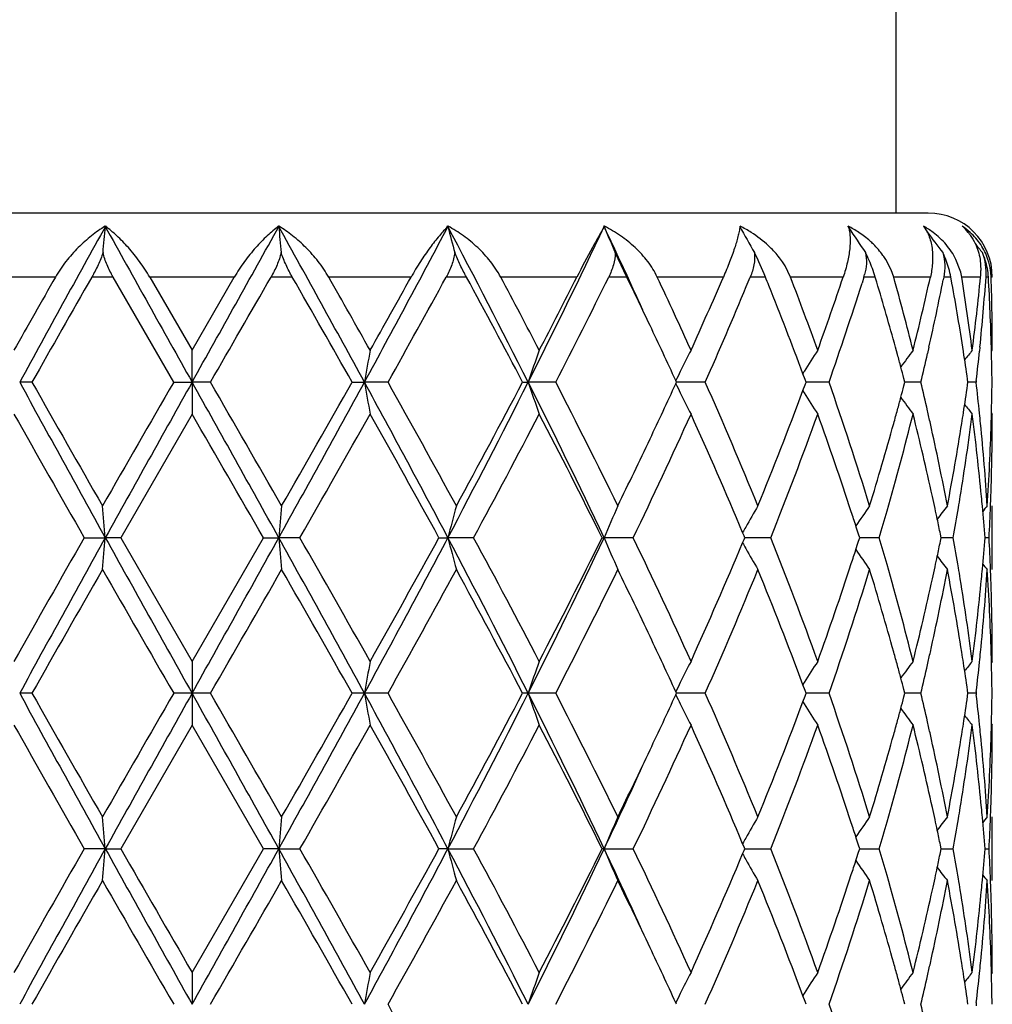
# Model space of a CAD drawing. Units: inches. Extents: x 8.86 to 12.56, y 5.46 to 12.55.
# Drawn here: x 9.39 to 9.69, y 9.84 to 10.15 of the extents above; entities that cross this region are included whole.
import ezdxf

# ---------------------------------------------------------------- set-up
doc = ezdxf.new("R2010")
doc.units = ezdxf.units.IN
doc.header["$LTSCALE"] = 1.21
doc.header["$MEASUREMENT"] = 0
doc.layers.get('0').update_dxf_attribs({"linetype": 'CONTINUOUS'})

msp = doc.modelspace()

# ---------------------------------------------------------------- linework, layer by layer
at = {"color": 7, "linetype": 'Continuous'}
for p, q in [((9.6636921506, 10.084891804), (9.6636921506, 10.1665749972)), ((9.673692150599999, 10.084891804), (9.2136921506, 10.084891804)), ((9.648599277899999, 10.0806434881), (9.6488556656, 10.0802560334)), ((9.6722269297, 10.0807996866), (9.673328305, 10.0790088228)), ((9.5795221896, 10.064891804), (9.57589283, 10.0725335233)), ((9.662085331, 10.0672010268), (9.6603898826, 10.0704246785)), ((9.6836838545, 10.0669919845), (9.6823480764, 10.0704246785)), ((9.6898628189, 10.0704187975), (9.6901296716, 10.0669891748)), ((9.630645809199999, 10.064891804), (9.6289313019, 10.0683807044)), ((9.662891824199999, 10.064891804), (9.662085331, 10.0672010268)), ((9.437945620399999, 10.0320596694), (9.4190294414, 10.064891804)), ((9.4304898887, 10.064891804), (9.443692150599999, 10.0420141097)), ((9.443692150599999, 10.0420141097), (9.4568944124, 10.064891804)), ((9.653573546699999, 10.064891804), (9.652983277799999, 10.0630163282)), ((9.6576022528, 10.0633324633), (9.6571349122, 10.064891804)), ((9.6785364091, 10.064891804), (9.6783730292, 10.0640686387)), ((9.6808536937, 10.0643102186), (9.6807472616, 10.064891804)), ((9.443692150599999, 10.0320597395), (9.443692150599999, 10.0420141097)), ((9.664069323, 10.040702918), (9.6634390436, 10.0430035165)), ((9.673905142899999, 10.0430035164), (9.6734450577, 10.0409710529)), ((9.684672783, 10.0416044497), (9.6844565111, 10.0430035164)), ((9.6898241383, 10.0430035164), (9.6896982013, 10.0417686039)), ((9.6934281024, 10.0420085631), (9.6934010481, 10.0430035164)), ((9.6934266616, 10.041692855), (9.693692150599999, 10.0420141097)), ((9.634520845499999, 10.0347028662), (9.6349536704, 10.0353997993)), ((9.6351955887, 10.0329225859), (9.6345340112, 10.0347007717)), ((9.6355154751, 10.0320596694), (9.6351955887, 10.0329225859)), ((9.666381529, 10.0320596694), (9.6660744252, 10.0332269492)), ((9.6860810075, 10.0320596694), (9.6859478546, 10.0329974528)), ((9.393679067999999, 10.0320596694), (9.389842127, 10.0320597395)), ((9.437945620399999, 10.0320596694), (9.443692150599999, 10.0320597395)), ((9.443692150599999, 10.0320597395), (9.443692150499999, 10.0221057265)), ((9.4494386806, 10.0320596694), (9.443692150599999, 10.0320597395)), ((9.493705233, 10.0320596694), (9.4975421741, 10.0320597395)), ((9.5049101381, 10.0320596694), (9.4975421741, 10.0320597395)), ((9.546956980800001, 10.0320596694), (9.5486919326, 10.0320597395)), ((9.5573118702, 10.0320596694), (9.5486919326, 10.0320597395)), ((9.5950305988, 10.0320596694), (9.594812100499999, 10.0325349242)), ((9.5948123213, 10.0315848675), (9.5950305988, 10.0320596694)), ((9.604016235, 10.0320596694), (9.5950303971, 10.0320597361)), ((9.634535076799999, 10.029421274), (9.6351950427, 10.0311952325)), ((9.6351950427, 10.0311952325), (9.6355154751, 10.0320596694)), ((9.6426812808, 10.0320596694), (9.6355154289, 10.0320597206)), ((9.6660733667, 10.03088831), (9.666381529, 10.0320596694)), ((9.6713681807, 10.0320596694), (9.6663817816, 10.0320597055)), ((9.6859468179, 10.0311145616), (9.6860810075, 10.0320596694)), ((9.6886384538, 10.0320596694), (9.686081302, 10.0320596891)), ((9.6886999571, 10.0325937616), (9.688638454, 10.0320596693)), ((9.6345193329, 10.0294191631), (9.6349536681, 10.0287198207)), ((9.443692150599999, 10.0221057266), (9.4214193454, 9.9834756376)), ((9.6934145504, 10.0224416413), (9.6936921502, 10.0221057265)), ((9.693692150599999, 9.9735204689), (9.693692150599999, 9.9934304163)), ((9.6161263442, 9.9840309806), (9.615698688, 9.9850528737)), ((9.61635835, 9.9834756374), (9.6161263442, 9.9840309806)), ((9.652259644099999, 9.9834756374), (9.6519161016, 9.9845528572)), ((9.6777024933, 9.9834756374), (9.677472086, 9.984605841799999)), ((9.4099975118, 9.9834756374), (9.416596849500001, 9.983475584199999)), ((9.4214193455, 9.9834756374), (9.416596849500001, 9.983475584199999)), ((9.4214193454, 9.9834756376), (9.443692150599999, 9.9448458666)), ((9.443692150599999, 9.9448458666), (9.4659649558, 9.9834756374)), ((9.4659649558, 9.9834756374), (9.4707874516, 9.983475584199999)), ((9.4773867895, 9.9834756374), (9.4707874516, 9.983475584199999)), ((9.5208155483, 9.9834756374), (9.5236193821, 9.983475584199999)), ((9.531664643600001, 9.9834756374), (9.5236193821, 9.983475584199999)), ((9.5717988516, 9.9834756374), (9.5724434274, 9.983475584199999)), ((9.5815311896, 9.9834756374), (9.5724434274, 9.983475584199999)), ((9.6156986342, 9.981898341299999), (9.61612629, 9.9829201886)), ((9.61612629, 9.9829201886), (9.61635835, 9.9834756374)), ((9.624485910599999, 9.9834756374), (9.6163581082, 9.9834755928)), ((9.6519160448, 9.982398286699999), (9.652259644099999, 9.9834756374)), ((9.6583748776, 9.9834756374), (9.6522596752, 9.983475604199999)), ((9.6774720467, 9.9823452901), (9.6777024933, 9.9834756374)), ((9.6814987561, 9.9834756374), (9.6777027783, 9.983475616)), ((9.6926980185, 9.9834756374), (9.6914118225, 9.9834756294)), ((9.443692150599999, 9.9448458666), (9.443692150599999, 9.934891804)), ((9.693692150599999, 9.9448458666), (9.693414540800001, 9.9445099286)), ((9.6349535484, 9.9382313678), (9.634519376, 9.9375322681)), ((9.635195080199999, 9.9357563168), (9.6345351227, 9.9375301623)), ((9.393679822000001, 9.934890254099999), (9.3898420845, 9.934891804)), ((9.443692150599999, 9.934891804), (9.437944851000001, 9.934890254099999)), ((9.4494394499, 9.934890254099999), (9.443692150599999, 9.934891804)), ((9.443692150599999, 9.934891804), (9.443692150599999, 9.924937741499999)), ((9.4975422166, 9.934891804), (9.493704479, 9.934890254099999)), ((9.5049108842, 9.934890254099999), (9.4975422166, 9.934891804)), ((9.5486920154, 9.934891804), (9.54695628, 9.934890254099999)), ((9.5573125556, 9.934890254099999), (9.5486920154, 9.934891804)), ((9.5950306986, 9.9348918042), (9.594812406399999, 9.9353666164)), ((9.594812406399999, 9.934416992000001), (9.5950306986, 9.9348918042)), ((9.604016825499999, 9.934890254099999), (9.5950304976, 9.9348917985)), ((9.6355155555, 9.9348918042), (9.635195080199999, 9.9357563168)), ((9.635195080099999, 9.9340272913), (9.6355155555, 9.9348918042)), ((9.6426817466, 9.934890254099999), (9.6355155102, 9.9348917648)), ((9.666381586, 9.9348918042), (9.6660733847, 9.936063257)), ((9.6660733846, 9.9337203511), (9.666381586, 9.9348918042)), ((9.6713684986, 9.934890254099999), (9.6663818631, 9.9348919836)), ((9.686081038200001, 9.9348918042), (9.6859468288, 9.9358370082)), ((9.6859468287, 9.9339465999), (9.686081038200001, 9.9348918042)), ((9.6886386077, 9.934890254099999), (9.6860813024, 9.9348915796)), ((9.6886992315, 9.9354197989), (9.6886384289, 9.934891804)), ((9.6886384289, 9.934891804), (9.6886992314, 9.9343638095)), ((9.6345193758, 9.9322513403), (9.6349536231, 9.9315521202)), ((9.6345351228, 9.932253446499999), (9.635195080099999, 9.9340272913)), ((9.693414540800001, 9.9252736794), (9.693692150599999, 9.924937741499999)), ((9.443692150599999, 9.924937741499999), (9.4214193454, 9.886307970499999)), ((9.4659649558, 9.8863079707), (9.443692150599999, 9.924937741499999)), ((9.693692150599999, 9.8763531918), (9.693692150599999, 9.8962631392)), ((9.416596849500001, 9.8863080239), (9.4099975118, 9.8863079707)), ((9.416596849500001, 9.8863080239), (9.4214193455, 9.8863079707)), ((9.443692150599999, 9.8476778815), (9.4659649558, 9.8863079707)), ((9.4707874516, 9.8863080239), (9.4659649558, 9.8863079707)), ((9.4707874516, 9.8863080239), (9.4773867895, 9.8863079707)), ((9.5236193821, 9.8863080239), (9.5208155483, 9.8863079707)), ((9.5236193821, 9.8863080239), (9.531664643600001, 9.8863079707)), ((9.5724434274, 9.8863080239), (9.5717988516, 9.8863079707)), ((9.5724434274, 9.8863080239), (9.5815311896, 9.8863079707)), ((9.61612629, 9.886863419500001), (9.6156986341, 9.8878852671)), ((9.6156986878, 9.8847307341), (9.6161263442, 9.8857526275)), ((9.61635835, 9.8863079707), (9.61612629, 9.886863419500001)), ((9.6161263442, 9.8857526275), (9.61635835, 9.8863079707)), ((9.6163580893, 9.8863080153), (9.6180332312, 9.8863080061)), ((9.6180332312, 9.8863080061), (9.624485910599999, 9.8863079707)), ((9.652259644099999, 9.8863079707), (9.6519160448, 9.8873853214)), ((9.6519161016, 9.8852307509), (9.652259644099999, 9.8863079707)), ((9.6522596752, 9.8863080039), (9.6551158407, 9.8863079883)), ((9.6551158407, 9.8863079883), (9.6583748776, 9.8863079707)), ((9.6777024933, 9.8863079707), (9.6774720467, 9.887438318)), ((9.677472086, 9.8851777663), (9.6777024933, 9.8863079707)), ((9.6777027783, 9.8863079921), (9.6783719192, 9.8863079883)), ((9.6783719192, 9.8863079883), (9.6814987561, 9.8863079707)), ((9.6914118225, 9.8863079787), (9.6926980185, 9.8863079707)), ((9.443692150499999, 9.8476778816), (9.443692150599999, 9.8377238686)), ((9.6936921502, 9.8476778816), (9.6934145503, 9.8473419667)), ((9.634953594099999, 9.8410636685), (9.634519333, 9.8403644452)), ((9.6351950427, 9.838588375599999), (9.634535076599999, 9.8403623347)), ((9.5950305988, 9.8377239387), (9.5948123212, 9.838198740700001)), ((9.6355154751, 9.8377239387), (9.6351950427, 9.838588375599999)), ((9.666381529, 9.8377239387), (9.6660733667, 9.838895297999999)), ((9.6860810075, 9.8377239387), (9.6859468179, 9.8386690465)), ((9.6886992498, 9.8382519004), (9.688638454, 9.8377239388)), ((9.688638454, 9.8377239388), (9.6886992559, 9.8371959543))]:
    msp.add_line(p, q, dxfattribs=at)
at = {"color": 9, "linetype": 'Continuous'}
for p, q in [((9.4010107955, 10.064891804), (9.375268288300001, 10.064891804)), ((9.4190294414, 10.064891804), (9.4123776389, 10.064891804)), ((9.4568944124, 10.064891804), (9.4304898887, 10.064891804)), ((9.4750066623, 10.064891804), (9.4683548598, 10.064891804)), ((9.5121160128, 10.064891804), (9.4863735056, 10.064891804)), ((9.5294136428, 10.064891804), (9.5230953895, 10.064891804)), ((9.563906555099999, 10.064891804), (9.5401169011, 10.064891804)), ((9.5795221898, 10.064891804), (9.5738543092, 10.064891804)), ((9.6096690451, 10.064891804), (9.5890251571, 10.064891804)), ((9.6228196514, 10.064891804), (9.6180863548, 10.064891804)), ((9.6471087605, 10.064891804), (9.630645809199999, 10.064891804)), ((9.6571349122, 10.064891804), (9.653573546699999, 10.064891804)), ((9.6743483178, 10.064891804), (9.662891824199999, 10.064891804)), ((9.6807472616, 10.064891804), (9.6785364091, 10.064891804)), ((9.6900218116, 10.064891804), (9.6841462523, 10.064891804)), ((9.6924726779, 10.064891804), (9.6917231997, 10.064891804)), ((9.693692150599999, 10.064891804), (9.6933433077, 10.064891804))]:
    msp.add_line(p, q, dxfattribs=at)
at = {"color": 7, "linetype": 'Continuous'}
for centre, radius, start, end in [((9.673692150599999, 10.064891804), 0.02, 0, 90), ((15.8110218317, 6.5276414773), 7.315223588899999, 150.9394392751, 151.3760866549), ((7.4738546302, 10.2504287889), 1.9501471863, 354.7661195587, 355.0053447704), ((31.1092773653, 22.1468084737), 24.8226654409, 209.0835573897, 209.2126180584), ((-6.0008941818, 18.6774029908), 17.6996386096, 330.7614123923, 330.9424121531), ((3.7638448939, 6.9062483702), 6.5303890556, 28.5976746382, 29.0867994446), ((11.4135296716, 10.250428789), 1.950147187, 184.9946552297, 185.2338804413), ((6.025650810499999, 11.926892031), 3.9553026501, 331.375890305, 332.1787284589), ((7.030876720499999, 8.7634801136), 2.8193417156, 26.740858827, 27.8576679034), ((10.2229832092, 10.2609434942), 0.7222309212000001, 194.4563969736, 195.1218218216), ((7.614152771000001, 11.0079231059), 2.166737427, 333.2316912368, 334.6690526003999), ((7.9022259675, 9.289872367100001), 1.8479574931, 24.4425112982, 25.3439513296), ((10.0522117365, 10.2798903385), 0.5194964384, 202.5530343847, 203.5250289892), ((10.0185869396, 10.303516667), 0.4612014195, 208.8975390855, 210.0548754206), ((9.5977110889, 10.0830513275), 0.0173339283, 351.7056678894, 352.5363072845), ((9.5970587892, 10.0453183136), 0.039713609, 57.58350699729999, 63.30761396800001), ((9.632565943200001, 10.0499555472), 0.0348102285, 56.0853393699, 62.3829172112), ((9.638866955800001, 10.0777112359), 0.0103091246, 14.2971530889, 17.4326300604), ((10.0215092415, 10.3271266599), 0.4470075994, 213.5231517229, 214.7188453543999), ((9.6579683474, 10.0560305823), 0.0285799877, 52.9597794658, 60.0726876579), ((10.0325644539, 10.3462395307), 0.4477358665, 216.6451084262, 217.6843810745), ((9.661442171200001, 10.073008724), 0.0133147047, 25.9818962445, 26.7845612924), ((9.67193015, 10.0625756392), 0.0220209243, 47.62465209380001, 55.8508067639), ((9.6735794348, 10.0686298852), 0.0162127832, 39.04004903550001, 48.644979193), ((10.0411911627, 10.3576304364), 0.4518692318, 218.6633921926, 219.118615779), ((9.518454181900001, 10.0227195091), 0.1125639981, 22.0027883466, 26.2660231385), ((9.6105414819, 10.0507201299), 0.0487047413, 20.2708408551, 26.6071084845), ((9.6507825815, 10.0592334884), 0.0305006345, 15.9095184353, 25.8526126813), ((9.670076034800001, 10.0634427425), 0.0224583987, 17.3885646178, 23.8775374202), ((9.6739220078, 10.0662077023), 0.0178488432, 355.8247089631, 20.7573319193), ((9.6704826376, 10.0635653661), 0.0220337321, 10.5359604516, 17.4002497932), ((9.674324881799999, 10.0642938954), 0.0190288549, 8.1514015731, 18.7950252181), ((9.6130734528, 10.0516362507), 0.0460121928, 16.7435125459, 20.2930572387), ((9.6524177971, 10.0596882864), 0.0288033879, 10.407998196, 15.9311338171), ((9.6663464789, 10.0620738119), 0.0180214599, 8.996184642000001, 15.83729073), ((9.6679607098, 10.0670777826), 0.0221691388, 354.3411784876999, 359.7709940509), ((9.6710904268, 10.0636694354), 0.0214171624, 3.2718919492, 10.5595588097), ((9.6744724452, 10.0643160266), 0.0188796444, 1.7476353724, 8.148413444099997), ((14.2984828965, 7.2777970366), 5.634991590299999, 150.3562959377, 150.6235894211), ((15.7819159193, 6.4155690774), 7.3408837526, 150.1901537956, 150.4850545255), ((-5.2577463171, 18.5274448565), 16.9844888071, 329.9877649902, 330.1155891115), ((3.5924807483, 6.6929325813), 6.7804291995, 29.5027573827, 29.8220339824), ((4.3636095223, 7.1502808123), 5.8938669871, 29.3822807338, 29.6378339074), ((5.45270832, 12.3199714241), 4.64372425, 330.623568176, 330.9469800516), ((6.117103181699999, 11.9299699702), 3.8832073709, 330.7416677198, 331.2954456761), ((7.028837028300001, 8.7076447047), 2.8451718918, 27.7423004132, 28.4919436272), ((7.1874992433, 8.8115174505), 2.6656626032, 27.491050262, 28.0467877366), ((7.4625016441, 11.1291221244), 2.3555230363, 332.5151219178999, 333.140634473), ((7.6659974545, 11.0055800936), 2.1271606042, 332.7636613733, 333.7539278241001), ((7.9371794015, 9.2687095094), 1.8251564538, 25.3363156903, 25.8633875102), ((8.0468153311, 9.3403655134), 1.7039217979, 24.7331420818, 25.1640197172), ((8.2013395098, 10.6732416861), 1.5341061434, 335.7032425579, 336.637317588), ((8.3535682181, 10.5879887263), 1.3684430964, 337.3905048992, 337.5264446959), ((8.4106875044, 9.5767158621), 1.3067440806, 21.8097731574, 21.9366929482), ((8.513634103200001, 9.6366511159), 1.1962881084, 19.8068644521, 20.9758577303), ((8.5833385185, 10.4221351851), 1.122154161, 340.1997336191, 341.4365289772999), ((9.6362377837, 10.070332299), 0.0181694157, 342.5765404150001, 345.0925636535001), ((8.7604114323, 9.8142884278), 0.9366284802, 14.0715512068, 15.5190644065), ((8.799880852200001, 10.2597529382), 0.8959152917000001, 345.9342583173, 347.4377906794001), ((8.8361614803, 10.2316942848), 0.8587308370000001, 347.3066989518001, 348.7434983937), ((8.8775388586, 9.9175172253), 0.8166167443000001, 8.839441262100001, 10.3556358183), ((8.8941024457, 9.9400220302), 0.7998510340999999, 7.325950344700002, 8.9815429839), ((8.912417111, 10.1415998015), 0.7813790292, 352.6778164716, 354.3661980044999), ((8.9274747427, 10.1201726467), 0.7662451799, 354.219899653, 355.862795421), ((8.9399659731, 10.0220111398), 0.7537274654, 1.5959749258, 3.2614021235), ((8.942905253, 10.0420074952), 0.7507868976000001, 0.0005047817, 1.7466706316), ((8.2914363586, 10.6140147061), 1.4358055569, 336.0890660333999, 337.3849459758999), ((8.475547967999999, 9.602335915800001), 1.2370076867, 20.4582521082, 21.8241840196), ((8.6355378738, 10.384417174), 1.0670021808, 340.7171856606, 342.4691934613), ((8.727888932, 9.7853933568), 0.9703695202, 15.3952595825, 16.6441091766), ((8.115834080299999, 9.3722139955), 1.6279092269, 24.29583298630001, 24.7313831651), ((8.0471644289, 9.3206453804), 1.7035257667, 24.70156289469999, 25.3405449398), ((10.4942139844, 9.8589542874), 1.0115928999, 169.5742044074, 170.1469591067), ((10.1048478857, 9.8437069833), 0.5871849835, 160.2616626853, 161.2903551791), ((10.0250274861, 9.8225995148), 0.4787080854, 152.719481976, 153.606703815), ((10.0171165918, 9.7975805318), 0.4501183206, 147.1089735385, 148.1060734002), ((10.027267004, 9.774957584600001), 0.4469020765, 143.3037406914, 144.1333958286), ((10.0387310526, 9.7587027226), 0.4513113082, 141.1155676374, 141.599433947), ((8.9427878988, 10.0220935596), 0.7509043365000001, 0.7604601094000001, 1.5197401336), ((8.7536931883, 9.7925198518), 0.9435992481000001, 15.0033431216, 15.2491824585), ((8.8093844768, 10.2376503034), 0.8861621832, 346.585084268, 347.1767030759), ((8.892960998, 9.9199194641), 0.8010086056, 8.1155261303, 8.7379028183), ((8.9170369486, 10.1211942192), 0.7767327982, 353.4501208719, 354.1309021977), ((8.7609448397, 9.7944638634), 0.9360915434, 14.7773668705, 15.003314509), ((10.0292918619, 9.8204812868), 0.4834695755, 153.606491999, 153.9846974593), ((15.7853821173, 13.5223495088), 7.2859491105, 208.6229788375, 209.0591403346), ((15.4363897125, 13.4513274439), 6.943035650700001, 209.5033512069, 209.8702934823), ((22.895979953, 2.2565544118), 15.5427529772, 149.982423876, 150.1467468335), ((31.1438087306, -2.1019060557), 24.8621838443, 150.7875666876, 150.9157654963), ((-6.0780898719, 1.3437406493), 17.7879904926, 29.0587424787, 29.2379253374), ((-7.4806289904, 0.2571899421), 19.5493035562, 29.8700919778, 30.0007375942), ((3.7823508789, 13.1476894895), 6.5092672614, 330.9148382527999, 331.4030425751), ((2.8353260224, 13.8023109289), 7.651719301699999, 330.146699358, 330.4796562312), ((6.0253634873, 8.1371014834), 3.9556152019, 27.8250235558, 28.6237175081), ((10.494405858, 10.20520607), 1.0117889385, 189.853462305, 190.4260861143), ((6.0081915229, 8.0740819273), 4.007582552300001, 28.6154926948, 29.2465225914), ((7.0376343924, 11.2971654147), 2.8117436476, 332.1463089491, 333.2603996641), ((6.8930759821, 11.4289799389), 2.9990782909, 331.401845984, 332.2390791093), ((7.6152008112, 9.056729800800001), 2.1655614528, 25.337349498, 26.7681965136), ((10.104958536, 10.2204581913), 0.5873044447, 198.7104045366, 199.7388548684), ((7.630976388300001, 9.0410378752), 2.1663085158, 26.0808157794, 27.22399029650001), ((8.0327242905, 10.7501878531), 1.7194502804, 334.6632024951, 335.2962834341), ((10.0293502049, 10.2436757079), 0.4835384529, 206.0162248414, 206.394401744), ((8.2825683039, 9.4464226118), 1.4454049254, 22.2374614354, 23.9018822795), ((8.6289699215, 9.6775978634), 1.0738965929, 17.1035529993, 19.2730670742), ((8.7610550667, 10.2696125534), 0.9359740315, 344.9978327227, 345.2231946451), ((8.8067090712, 9.8258559074), 0.8889068385, 12.823097628, 13.4133495531), ((8.8917523778, 10.1443726647), 0.8022295223, 351.2634126473, 351.8839141711), ((8.9156177325, 9.942774911599999), 0.7781598832, 5.8691408983, 6.588531982400001), ((8.9427350174, 10.0420258268), 0.7509572139, 358.4804463409, 359.2395898057), ((10.0251412094, 10.2415849242), 0.4788387703, 206.3941945969, 207.2811512837), ((8.4423448198, 10.4746183109), 1.2726028487, 337.7831431933, 339.5229679975), ((10.0172191071, 10.2666122395), 0.4502440103, 211.8949373287, 212.8917357298), ((8.7542164804, 10.2714456932), 0.9430540502, 344.7519758607, 344.9978052061), ((10.0273716159, 10.2892474022), 0.4470368398, 215.8667771785, 216.6969977568), ((10.038840867, 10.3055132379), 0.4514571317, 218.4000120473, 218.885179629), ((15.1937267006, 13.2932341532), 6.6637845675, 209.3985351337, 209.7804934794), ((-9.7031439747, -1.0430494804), 22.1142260403, 29.90853181969999, 30.02406285090001), ((4.1396653321, 13.0399744683), 6.150890623, 330.2035814641, 330.6173896573001), ((5.917797291699999, 8.004108132999999), 4.1109167195, 28.7827967482, 29.3989304773), ((7.13940749, 11.2776424557), 2.7198827256, 331.5874327655, 332.5086762624), ((7.6014181302, 9.0062319255), 2.1994102527, 26.3798916114, 27.50878655199999), ((8.0551771218, 10.7195369793), 1.6945627867, 334.2550085463999, 335.6965003004), ((8.2634634199, 9.4182822082), 1.4662091282, 22.7403188489, 24.3196134883), ((8.502603976, 10.4314440856), 1.2080127503, 338.233130221, 340.1930113936), ((8.6079857582, 9.650566701599999), 1.0960570169, 18.1261340789, 19.8146099591), ((8.760743448, 10.2496968695), 0.9362737178, 344.0153925924, 345.9314949673), ((8.7466689927, 10.2735035907), 0.9508770619, 344.4868706203, 344.7519470364), ((8.809340624099999, 9.80661299), 0.8861932765, 12.3631024886, 14.0735200445), ((8.8175043646, 9.828328882300001), 0.8778319243000001, 12.5572539675, 12.822094158), ((8.895945896699999, 10.1238217085), 0.7979874264, 350.8082950729, 352.6768339388), ((8.886975915499999, 10.1451041821), 0.8070616755, 351.0237811481001, 351.2635884827999), ((8.9164423398, 9.922980207), 0.7773279792, 5.4162396275, 7.3263547269), ((8.920231928, 9.9432584247), 0.7735204326999999, 5.6328972755, 5.8684634611), ((8.943046772999999, 10.0221084878), 0.7506453775, 358.0336990010999, 359.9997892392), ((8.941933840099999, 10.0420459697), 0.7517586436, 358.2571986608, 358.4805309329001), ((8.7104596664, 10.2837608512), 0.9885106717000001, 342.9201058306, 344.4753325713), ((8.836131249600001, 9.8324307836), 0.8587587945999999, 10.8057246098, 12.5603220644), ((8.868968649400001, 10.148066222), 0.8253105689, 349.2008462387, 351.0157148841), ((8.9272363628, 9.9439298736), 0.7664839155, 3.7028140113, 5.6343406387), ((8.937903585599999, 10.0421989159), 0.7557916859999999, 356.300340523, 358.2549013801), ((7.8973898317, 10.8145050738), 1.8692904548, 333.94434329, 334.6565941576), ((8.827822235900001, 9.810711444299999), 0.8672627428, 12.1069868502, 12.3600382106), ((8.8802471326, 10.126264644), 0.8138748448, 350.5650481114, 350.8150622784), ((8.9238870353, 9.9237079699), 0.7698478287999999, 5.186162818399999, 5.4146167737), ((8.9406837515, 10.0221768762), 0.7530093543, 357.8089058718001, 358.034667703), ((7.482564070700001, 9.8144530638), 1.9414044922, 4.9946073307, 5.289587196099999), ((11.4048285379, 9.8144523162), 1.9414128331, 174.7104134375, 175.0053920356), ((10.2203980439, 9.8038421723), 0.7195614402, 164.7234952324, 165.5436175439), ((10.0510155735, 9.7847229595), 0.5182025712, 156.2496271502, 157.4467235252), ((10.0169647769, 9.7615152173), 0.4593404868, 149.6761256216, 150.627435414), ((10.0212947678, 9.7371277956), 0.4467545488, 144.9914294968, 145.9675569693), ((10.0335061924, 9.7171466716), 0.4489295316, 142.0169834539, 142.6837881106), ((8.874276134299999, 10.1272604616), 0.8199283117, 349.9002356296, 350.5648011505), ((8.9277278449, 9.9240488259), 0.7659919318999999, 4.4495643556, 5.186740128399999), ((10.0422783933, 9.7055920745), 0.4532787986, 140.5789839101, 140.8628568799), ((8.939100782899999, 10.0222400219), 0.7545935797, 357.0553504258, 357.8087100669001), ((8.6466847082, 9.6633375442), 1.0553054122, 17.8695121124, 18.1208433618), ((8.7195681881, 10.261235511), 0.9790344973, 343.5183677905, 344.0298066241001), ((8.8327595643, 9.8117709838), 0.8622130066, 11.881560709, 12.106958374), ((10.0190567251, 9.7603349809), 0.4617424026, 150.6271322546, 150.8773649943), ((8.6554843132, 9.6661774576), 1.0460588913, 17.7194867643, 17.8693615409), ((8.8382871977, 9.8129324318), 0.8565646715, 11.5615696125, 11.8816621185), ((14.7092085883, 6.9488197478), 6.1066172634, 150.2018800345, 150.6186857806), ((15.7974574988, 6.4379192856), 7.299750138999999, 150.9410478097, 151.3763822702), ((7.4827336059, 10.1524777616), 1.9412338295, 354.7105410441, 355.0055551686), ((31.1841471061, 22.0914477329), 24.9084169253, 209.0845420512, 209.2125021535), ((-6.0842630086, 18.6267203797), 17.7950913291, 330.7619227457, 330.9410330495), ((3.7751389723, 6.815261075900001), 6.5175144625, 28.5974930397, 29.0850768805), ((11.404642215, 10.1524769991), 1.9412253152, 184.9944441993, 185.2894596178), ((3.7273980799, 6.6928494348), 6.6249974314, 29.397620807, 29.78181300610001), ((6.0210857653, 11.8321573327), 3.9604754694, 331.3766296538001, 332.1743383662001), ((5.698588490900001, 12.0848250542), 4.3617759055, 330.6185887327, 331.1992827429), ((7.0342914899, 8.6680465327), 2.8155118441, 26.7406063239, 27.8531999153), ((10.2203307345, 10.1630857407), 0.7194904565000001, 194.4559272893, 195.2761523157), ((7.0541146245, 8.6440388127), 2.8164419227, 27.507314158, 28.396967285), ((7.612596970299999, 10.911498556), 2.1684613835, 333.2326694952, 334.6615930419001), ((7.5340516837, 10.9949705302), 2.274980316, 332.5097765906, 333.6011637121), ((10.0509672885, 10.1822016307), 0.5181477850999999, 202.5526101005, 203.7498618582), ((8.0181075512, 9.230103488), 1.7354720016, 24.3206757532, 25.7281768673), ((8.2320062998, 10.5623708156), 1.5005175006, 335.6983052141, 337.2414740237), ((10.0190187904, 10.2065879268), 0.4616955343, 209.1218542607, 209.3721352145), ((8.4822207774, 9.527766227), 1.2298132789, 19.8245247402, 21.7496465438), ((8.6555347432, 10.3007716184), 1.0460101704, 342.1298989234, 342.2797794529), ((8.7167868907, 9.704894853099999), 0.9819344122, 15.9715750971, 16.4815216024), ((8.838318962899999, 10.1540199094), 0.8565337547, 348.1178185237, 348.437924735), ((8.8727090611, 9.8394153546), 0.8215194066, 9.4362088904, 10.0995122069), ((8.9269083965, 10.0429744411), 0.7668144957999999, 354.8134094786001, 355.5498228573001), ((8.9391753704, 9.9447133829), 0.7545189813, 2.1913157107, 2.9447790374), ((10.0169162174, 10.2054017348), 0.4592814385, 209.3718308291, 210.3232788952), ((8.6465753864, 10.3036632172), 1.0554245961, 341.8784331497, 342.1297455965), ((10.0212470345, 10.2297835641), 0.4466927762, 214.0316316341, 215.007930537), ((8.8327006018, 10.1552004745), 0.8622748098, 347.8925290232, 348.1179215602), ((10.0334477686, 10.2497521421), 0.4488514359, 217.315417618, 217.9823672479), ((8.592883565800001, 10.321575963), 1.1120247574, 340.1975279063, 341.8617261054999), ((8.7520286364, 9.7149156048), 0.9452957447, 14.0776298724, 15.9754057473), ((8.8276809424, 10.1562777281), 0.8674087611, 347.6395559516001, 347.8925001383999), ((10.0422166729, 10.2613013526), 0.4531946326, 219.1364189954, 219.4203595624), ((16.1086546511, 6.132295915299999), 7.7169057416, 150.1475942067, 150.4777351683), ((26.0759292577, 19.5417651325), 19.2123530701, 209.8694639243, 210.0023994992), ((-3.7802569997, 17.5790674475), 15.2793411423, 329.9804911426, 330.14764531), ((3.4136250328, 6.494247884299999), 6.986086695499999, 29.5049965876, 29.8696739178), ((6.2059125961, 11.7836199461), 3.7816900619, 330.7341263631, 331.4028432098), ((6.9948549234, 8.592469551699999), 2.8836301771, 27.7446605028, 28.615404229), ((7.695986255499999, 10.8933040691), 2.0935822645, 332.7556777148, 333.9385518675), ((7.920054052, 9.1633565753), 1.8441371678, 25.338403987, 26.06041788360001), ((8.314517537999999, 10.5069326777), 1.4106868551, 336.0772097418, 337.7825757811), ((8.4634738611, 9.5005822099), 1.2499231942, 20.4616185172, 22.2329918874), ((8.6468975375, 10.2834700398), 1.0550317053, 340.7071882872999, 342.9154708641999), ((8.7191535698, 9.685731673400001), 0.9794537189, 15.5175391886, 17.0871419647), ((8.8425484836, 10.133193855), 0.8522067094, 347.432892611, 349.2009737867), ((8.8735007623, 9.8196744741), 0.8207107386, 8.9792400785, 10.8042740928), ((8.8804551447, 9.8407163541), 0.8136648393000001, 9.1852544814, 9.435263220300001), ((8.9295634516, 10.0228312647), 0.7641494315, 354.3626953055001, 356.3001150257001), ((8.9238703013, 10.0432479323), 0.7698648751999999, 354.5852054053, 354.8135784852), ((8.939078786, 9.9248077618), 0.7546153349, 1.7435897335, 3.7011898067), ((8.9407737364, 9.9447771466), 0.7529193461, 1.9654070214, 2.1911177487), ((8.802027884500001, 10.1620547154), 0.8937038292, 345.9337637315, 347.6298265930999), ((8.8924114124, 9.8426179704), 0.8015583333, 7.327255688999999, 9.187492690399997), ((8.9133043064, 10.0443211878), 0.7804850021999999, 352.6775520969, 354.5799637349), ((8.942630166699999, 9.9448361626), 0.7510619839, 0.0007402833, 1.9657645795), ((8.0497672333, 9.2246814054), 1.7006581244, 24.7013415666, 25.3413488564), ((8.7462586506, 9.6933210483), 0.9513062473, 15.2489260325, 15.5138520796), ((8.8179633743, 10.1385292574), 0.8773637086, 347.1772005841, 347.4421478621), ((8.8868070474, 9.8218140287), 0.8072335890000001, 8.7369312755, 8.9766469199), ((8.920466429700001, 10.0236731709), 0.7732851603, 354.1312328202, 354.3668278102), ((8.9419691279, 9.9249050165), 0.7517233721, 1.5195864717, 1.7428834742), ((10.4862323222, 9.7632123744), 1.0034849034, 169.5718294298, 170.1491942165), ((10.1016393631, 9.747656387100001), 0.5837875218, 160.2585593964, 161.2932075362), ((10.0242392259, 9.7258298446), 0.4778248161, 152.7186358816, 153.6075232353), ((10.0170223883, 9.7004717825), 0.4500069097, 147.1088208367, 148.1061961482), ((8.754321711000001, 9.6955196544), 0.9429488068, 15.0030328724, 15.248895201), ((10.0275774047, 9.6775617155), 0.4472869835, 143.3041215402, 144.133895209), ((8.8088863342, 10.1405992528), 0.8866737851000001, 346.5852089983, 347.1769521016), ((8.8932446623, 9.8227931682), 0.8007219458, 8.1159828587, 8.7376527475), ((10.0388630464, 9.6614300275), 0.4514796239, 141.115764652, 141.6009230756), ((8.9168455413, 10.0240477464), 0.7769253709999999, 353.4497108573999, 354.1310576453), ((8.942824034400001, 9.924926516900001), 0.7508681961, 0.7604339508, 1.5196763723), ((10.0290539624, 9.7234267941), 0.4832059116, 153.6060593313, 153.9844558749), ((8.7616153115, 9.6974748807), 0.9353976798, 14.7775106751, 15.0030034035), ((15.1122453286, 13.0545225321), 6.5175144624, 208.5974930397, 209.0850768805), ((15.4737565379, 13.3755341757), 6.986083556900001, 209.5049965645, 209.8696740605), ((22.6673584758, 2.2908791178), 15.2790147304, 149.9804896475, 150.1476473862), ((24.9716473097, 1.2430632284), 17.7950913291, 150.7619227457, 150.9410330495), ((-12.296762807, -2.221664126), 24.9084169276, 29.0845420512, 29.2125021535), ((-7.1885647796, 0.3280070365), 19.2123759568, 29.869464065, 30.0023994823), ((3.0899268025, 13.4318643223), 7.2997501387, 330.9410478095999, 331.3763822702), ((2.7786568415, 13.7375291562), 7.7169895283, 330.147596286, 330.4777336636), ((5.7765362874, 7.9063652417), 4.2380190112, 27.8517825801, 28.5972493999), ((10.4947347216, 10.1080917882), 1.0121220907, 189.8532693447, 190.4257070089), ((6.0207393998, 7.9838096336), 3.9932651456, 28.614872281, 29.2481581461), ((6.903528481, 11.2692199466), 2.9626545049, 332.174429825, 333.2317639358), ((6.884477171399999, 11.3364485579), 3.0088470678, 331.4027148537, 332.2372208546), ((7.535162162100001, 8.9204290839), 2.254647884, 25.3657194141, 26.7400180489), ((10.1051391052, 10.1233476121), 0.5874937917999999, 198.7100561481, 199.7381769194), ((7.634648036000001, 8.9456928001), 2.1622096243, 26.08022065969999, 27.225549758), ((8.0311010955, 10.6538148164), 1.721257184, 334.6624813209, 335.2948292843), ((10.0295439136, 10.1465979503), 0.4837519846, 206.0157576868, 206.393742988), ((8.2841556672, 9.3499192135), 1.4436843826, 22.236914932, 23.9032995451), ((8.6297625422, 9.5806836227), 1.0730646082, 17.1030865236, 19.274254325), ((8.806489064700001, 9.7286256587), 0.8891352645999999, 12.8238669956, 13.4139719045), ((8.9158021395, 9.8456223348), 0.7779749122, 5.8694019517, 6.5498295716), ((8.942823967799999, 9.9448570923), 0.7508682627, 358.4803236783999, 359.2395660597), ((10.0252376648, 10.144458919), 0.4789437385, 206.3935311365, 207.2803257657), ((8.4408872219, 10.3780290467), 1.2741707881, 337.7838642918, 339.5215256768), ((10.0173033811, 10.1694900974), 0.4503396701, 211.8941903385, 212.8908106652), ((8.7616140172, 10.1723090666), 0.9353990178, 344.9969970473001, 345.2224894606999), ((8.8918790258, 10.0471927495), 0.8021024659999999, 351.2628824742, 351.8834823827), ((8.754321360499999, 10.1742640397), 0.9429491676, 344.7511053511, 344.9969675824), ((10.0274356397, 10.1921178283), 0.4471111282, 215.8659416076, 216.6960416437), ((8.746259369299999, 10.1764623542), 0.9513054998, 344.4861482831, 344.751074524), ((8.8179633742, 9.7312543507), 0.8773637087, 12.5578521383, 12.8227994159), ((8.8868074079, 10.0479695196), 0.8072332236, 351.0233532925, 351.2630690304001), ((10.0388630459, 10.2083535802), 0.4514796232, 218.3990769944, 218.8842353485), ((8.9204664299, 9.8461104372), 0.7732851601, 5.6331721888, 5.8687671798), ((15.1599719992, 13.1769261223), 6.6249810886, 209.3976205199, 209.781813665), ((4.178170084700001, 12.9209670332), 6.106623724299999, 330.20188044, 330.618685747), ((5.9049828663, 7.8997940324), 4.1255888805, 28.7840949431, 29.3980335813), ((7.1469238941, 11.1764966281), 2.71137884, 331.5857957861001, 332.5099227709), ((7.5978224137, 8.9072281589), 2.203447357, 26.3811202697, 27.5079394276), ((8.0580177387, 10.6210489758), 1.691430631, 334.2534979595, 335.6976494200001), ((8.2618443255, 9.3204053848), 1.4679764663, 22.7414209991, 24.3187997763), ((8.5039302136, 10.3337763388), 1.2065956283, 338.2318297967, 340.1939989193), ((8.6069558126, 9.5530449704), 1.0971458961, 18.1269886357, 19.8137573525), ((8.7096951693, 10.186818184), 0.9893074206, 342.9206752973, 344.4746435614999), ((8.7614265274, 10.1523451836), 0.9355664725, 344.0147255333, 345.9322388506), ((8.808741017400001, 9.7093056943), 0.8868087614, 12.3635793458, 14.0728303241), ((8.8366329857, 9.735366535499999), 0.8582466391, 10.8052481571, 12.5608854456), ((8.868611353099999, 10.0509617477), 0.8256733047, 349.2012108919999, 351.0152749508), ((8.8962260582, 10.026612039), 0.7977042368, 350.8080130613, 352.6772385627), ((8.9162065217, 9.8257864809), 0.7775651546, 5.416464047100001, 7.3260201216), ((8.9274207927, 9.8467773671), 0.7662989168000001, 3.7026024845, 5.634587183300001), ((8.937810495599999, 9.9450361541), 0.7558848733, 356.3004542861, 358.2547661874), ((8.9430532132, 9.9249401849), 0.7506389373000001, 358.0336816466999, 359.9998134972), ((8.9419691659, 9.9448785901), 0.7517233340999999, 358.2571165690001, 358.4804135691001), ((7.8940719151, 10.7189310637), 1.8729709975, 333.9451397318001, 334.6560382962), ((7.870186388500001, 10.691971711), 1.8832878174, 334.6722068388, 335.5484105908), ((8.827680942, 9.7135058799), 0.8674087614, 12.1074998617, 12.3604440428), ((8.8804551453, 10.0290672539), 0.8136648385999999, 350.5647367825999, 350.8147455221999), ((8.923870300399999, 9.8265356757), 0.7698648762, 5.186421513799999, 5.414794595099999), ((8.940773736799999, 9.9250064614), 0.7529193457, 357.8088822523, 358.0345929852999), ((7.500369478300001, 9.718892822799999), 1.9235267577, 4.9930869486, 5.2908168387), ((11.3869400486, 9.7188995509), 1.9234516818, 174.7091773359, 175.006918847), ((10.215126622, 9.7080792722), 0.7141062602, 164.7207554773, 165.5471649178), ((10.0486207305, 9.6885853503), 0.5155958491, 156.247175141, 157.4503529003), ((10.0163379021, 9.6647137151), 0.4586147025, 149.6760294605, 150.6288777027), ((8.6465753867, 9.566120391), 1.0554245957, 17.8702543686, 18.1215668503), ((10.0212366809, 9.6400071651), 0.4466802106, 144.9920557304, 145.9683821385), ((8.7197534477, 10.1640253998), 0.9788448082, 343.5176736002999, 344.0292297036), ((8.832700601, 9.7145831334), 0.8622748106, 11.8820784696, 12.1074709767), ((10.0334477687, 9.6200314659), 0.4488514361, 142.0176327522, 142.684582347), ((8.8744022807, 10.0300767617), 0.8198013085, 349.8997927266, 350.5644861791001), ((8.9277744054, 9.826882167599999), 0.7659454335, 4.449759359700001, 5.187008303300001), ((10.0422166723, 9.608482256), 0.4531946319, 140.5796404381, 140.863581054), ((8.9391753705, 9.925070225199999), 0.7545189813, 357.0552209626, 357.8086842904), ((8.838318962699999, 9.7157636986), 0.8565337548999999, 11.562075265, 11.8821815062), ((10.019018826, 9.6631956614), 0.4616955751, 150.6278816124, 150.8781457177), ((8.655534744, 9.5690119899), 1.0460101696, 17.7202205471, 17.8701010416), ((14.7476669503, 6.8298386945), 6.1508307952, 150.2035795833, 150.6173918037), ((15.1050334221, 6.7220941186), 6.5092672612, 150.9148382528, 151.4030425751), ((7.500232904500001, 10.0537405567), 1.9236643217, 354.7090526380999, 355.0067528351), ((24.9654741735, 18.5260429591), 17.7879904932, 209.0587424787, 209.2379253374), ((28.5905601563, 20.9128515293), 22.11426287, 209.9085320502, 210.0240628884), ((-12.2564244315, 21.9716896649), 24.8621838466, 330.7875666876, 330.9157654963), ((3.1020021836, 6.3474340992), 7.285949110700001, 28.6229788375, 29.0591403346), ((11.3872262237, 10.0537472902), 1.923739451, 184.9932529781, 185.2909415488), ((3.6936606339, 6.5765511595), 6.663781087999999, 29.3985351677, 29.7804937109), ((5.7819881183, 11.863312164), 4.231825833399999, 331.4023481902001, 332.1489107459), ((5.7179691924, 11.9768566359), 4.3395891658, 330.6173030939, 331.2009696805999), ((6.9078090767, 8.5056199762), 2.9578307995, 26.7671135889, 27.826177798), ((10.2152136466, 10.0645652251), 0.7141976312999999, 194.4533027376, 195.2795844861), ((7.048029512699999, 8.543652883), 2.8233253703, 27.5082006103, 28.3956903618), ((7.538036308200001, 10.8507774702), 2.2514470102, 333.2590959608, 334.6353580275999), ((7.5392865275, 10.8951333242), 2.269104436, 332.5085506492, 333.6027711875), ((7.8723081005, 9.0816150417), 1.8809547909, 24.4514521006, 25.3287150519), ((10.0486801771, 10.08406202), 0.5156627626, 202.5503283202, 203.7533210045), ((8.0158386279, 9.1318825174), 1.7379732337, 24.3215031355, 25.7269880177), ((8.4811558724, 9.4301977507), 1.2309508959, 19.8252510334, 21.748607352), ((8.6554843135, 10.2036061505), 1.046058891, 342.1306384944, 342.2805132357), ((8.7166492176, 9.607698626), 0.9820745312000001, 15.9709849664, 16.480840619), ((8.8382871976, 10.0568511763), 0.8565646715999999, 348.1183378514, 348.4384303875), ((8.8726065918, 9.7422357422), 0.8216223829000001, 9.435883978, 10.0990792418), ((8.9268756352, 9.9458066161), 0.7668471461, 354.8136709391001, 355.550024577), ((8.939100782899999, 9.8475435862), 0.7545935798000001, 2.1912899332, 2.9446495742), ((8.234244724, 10.4642242255), 1.4980746847, 335.6971841347001, 337.2428835147999), ((10.0190567607, 10.1094486471), 0.4617424434, 209.1226350274, 209.3728508028), ((10.016400091, 10.1079443609), 0.4586894598, 209.3718724422, 210.324549519), ((8.6466847091, 10.2064460636), 1.0553054112, 341.879156638, 342.1304879228), ((10.0212943093, 10.1326554972), 0.4467539924, 214.0324423826, 215.008571111), ((8.8327595646, 10.0580126242), 0.8622130063, 347.8930416259, 348.1184392611), ((10.0335061927, 10.1526369366), 0.4489295319, 217.3162119248, 217.9830165459), ((16.0521506382, 6.0674200051), 7.6518256255, 150.1467015322, 150.4796537786), ((26.3681678273, 19.6126825997), 19.5494818551, 209.8700924328, 210.0007368577), ((-4.0082165307, 17.613010924), 15.5423155125, 329.9824214227, 330.1467490052), ((3.4510140589, 6.4184672833), 6.9430132292, 29.5033504751, 29.8702939358), ((6.192104473500001, 11.6940463771), 3.7974484022, 330.7360180027, 331.4019667109), ((7.001154289400001, 8.498705062300001), 2.8764705621, 27.7430772878, 28.6159976189), ((7.6918017134, 10.7982170657), 2.0982552735, 332.7574706242, 333.9377232995), ((7.9236029034, 9.067893769600001), 1.8402003176, 25.3377760888, 26.0612864636), ((8.3127016741, 10.4105268727), 1.412655831, 336.0788234793999, 337.7818328053), ((8.4647138899, 9.4039077537), 1.2485888876, 20.460299786, 22.2335890514), ((8.594067769199999, 10.2240012055), 1.110772775, 340.1965754812999, 341.8626804807), ((8.6460023474, 10.1865896185), 1.0559716659, 340.708517115, 342.9148628109), ((8.7199373436, 9.588794633200001), 0.9786368921999999, 15.5168213556, 17.0877402476), ((8.7513456811, 9.617563945399999), 0.9460028652, 14.0783589951, 15.9747534452), ((8.8421319856, 10.0361119859), 0.8526318338, 347.4333732263, 349.2005801037), ((8.8278222356, 10.0590721639), 0.8672627431000001, 347.6399617942, 347.8930131497), ((8.8738531193, 9.7225691352), 0.8203530171, 8.9788008589, 10.804638025), ((8.8802471325, 9.7435189641), 0.813874845, 9.1849377209, 9.434951888599999), ((8.9294272727, 9.925674818500001), 0.7642860255, 354.3628818072, 356.2999635396999), ((8.9238870358, 9.9460756381), 0.7698478284, 354.585383227, 354.8138371816), ((10.0422783921, 10.1641915326), 0.4532787971, 219.1371430701, 219.4210160896), ((8.9391474005, 9.827643836), 0.7545466471, 1.7434859015, 3.7012721943), ((8.9406837514, 9.847606731900001), 0.7530093543999999, 1.9653322955, 2.1910941282), ((8.8026378717, 10.0647449947), 0.8930776844, 345.93307293, 347.6303045416999), ((8.8920837001, 9.7454013959), 0.8018895664, 7.3277127858, 9.187158201699999), ((8.9135606547, 9.9471251722), 0.780227172, 352.677194433, 354.5802112134), ((8.9425915368, 9.8476673072), 0.7511006137999999, 0.0008066576000000001, 1.965705123), ((8.049986025499999, 9.127652465399999), 1.7004012154, 24.7001704281, 25.3403436458), ((8.7466689929, 9.5962800175), 0.9508770617, 15.2480529636, 15.513129385), ((8.8175043648, 10.0414547257), 0.8778319240000001, 347.177905842, 347.4427460368), ((8.8869759158, 9.724679426), 0.8070616751999999, 8.7364115172, 8.9762188586), ((8.9202319282, 9.9265251834), 0.7735204325, 354.1315365389, 354.3671027216), ((8.941933840499999, 9.8277376384), 0.7517586432, 1.519469067, 1.7428013382), ((10.4859796832, 9.6660845041), 1.0032291767, 169.5714709919, 170.1489805889), ((10.1015038017, 9.6505301479), 0.5836458272999999, 160.2579215943, 161.2928190007), ((10.0241662331, 9.6286919845), 0.4777461347, 152.7178344055, 153.6068355839), ((10.0169610486, 9.6033350953), 0.4499384067, 147.1079257334, 148.1054190292), ((8.7542164797, 9.5983379147), 0.9430540509, 15.0021947855, 15.2480241392), ((10.0275341361, 9.580416902), 0.4472384436, 143.3031893678, 144.1330357069), ((8.8089618413, 10.0434027093), 0.8865937352, 346.5858804623, 347.1776723559), ((8.8930398418, 9.7256016643), 0.8009280276999999, 8.1155816717, 8.737091509999999), ((10.0388408678, 9.5642703696), 0.4514571327, 141.1148203719, 141.5999880261), ((8.9168038058, 9.9268797955), 0.7769668462999999, 353.4500659357001, 354.1313709699), ((8.9427350175, 9.8277577813), 0.7509572139, 0.7604101941999999, 1.5195536591), ((8.761055066599999, 9.6001710547), 0.9359740315999999, 14.7768053549, 15.0021672686), ((10.0288714469, 9.6263435336), 0.4830048527, 153.6054051155, 153.9839840565), ((6.028995875800001, 7.8912580085), 3.9838059162, 28.6134490826, 29.2482483926), ((8.6302251302, 9.483676606900001), 1.0725749254, 17.1020984385, 19.274299036), ((8.8070223925, 9.6315828598), 0.8885875231999999, 12.8236130584, 13.4141045796)]:
    msp.add_arc(centre, radius, start, end, dxfattribs=at)
for points, knots in [([(9.416583104299999, 10.0807996866), (9.4150916317, 10.0798872255), (9.4121398543, 10.0778061001), (9.4080065858, 10.0741162694), (9.4041810391, 10.0698196099), (9.4019798163, 10.0665951735), (9.4010107955, 10.064891804)], [0, 0, 0, 0, 0.2334684007, 0.4808947923, 0.7383220484999999, 1, 1, 1, 1]), ([(9.4304898887, 10.064891804), (9.429519944199999, 10.0665741131), (9.427424861799999, 10.069752322), (9.4239443377, 10.0740487575), (9.4203517439, 10.0777382645), (9.4178358166, 10.0798653088), (9.416583104299999, 10.0807996866)], [0, 0, 0, 0, 0.2740947147, 0.5360192654, 0.7794135292000001, 1, 1, 1, 1]), ([(9.4708011967, 10.0807996866), (9.469548484099999, 10.0798653084), (9.4670325559, 10.0777382633), (9.4634399614, 10.0740487553), (9.4599594379, 10.06975232), (9.4578643563, 10.066574112), (9.4568944124, 10.064891804)], [0, 0, 0, 0, 0.2205865468, 0.4639808972, 0.7259054645999999, 1, 1, 1, 1]), ([(9.4863735056, 10.064891804), (9.4854044842, 10.0665951746), (9.4832032605, 10.0698196119), (9.4793777131, 10.0741162716), (9.4752444453, 10.0778061012), (9.4722926688, 10.0798872258), (9.4708011967, 10.0807996866)], [0, 0, 0, 0, 0.261678125, 0.51910537, 0.766531678, 1, 1, 1, 1]), ([(9.5236599284, 10.0807996866), (9.5227147055, 10.0798347742), (9.5207700693, 10.0776548044), (9.5178932274, 10.0739711183), (9.5149256308, 10.0696767993), (9.513036683200001, 10.0665497274), (9.5121160128, 10.064891804)], [0, 0, 0, 0, 0.2056593969, 0.4442678175, 0.7112600057999999, 1, 1, 1, 1]), ([(9.5401169011, 10.064891804), (9.5392014907, 10.0666102793), (9.5370075199, 10.0698732861), (9.533024234400001, 10.0741704944), (9.5285556172, 10.0778583021), (9.5253159857, 10.079902807), (9.5236599284, 10.0807996866)], [0, 0, 0, 0, 0.2520401373, 0.5057147915, 0.7562128561, 1, 1, 1, 1]), ([(9.5725087417, 10.0807996866), (9.5712421874, 10.0785752293), (9.568309213200001, 10.0733080312), (9.5654732824, 10.0679866997), (9.563906555099999, 10.064891804)], [0, 0, 0, 0, 0.4246010576, 1, 1, 1, 1]), ([(9.5890251571, 10.064891804), (9.5882147449, 10.0666168951), (9.5861478951, 10.0699090612), (9.582202733899999, 10.0742105892), (9.577620937799999, 10.0778974019), (9.574249605599999, 10.0799141029), (9.5725087417, 10.0807996866)], [0, 0, 0, 0, 0.245389987, 0.4960450445, 0.7485328403, 1, 1, 1, 1]), ([(9.6148637054, 10.0805507643), (9.6147948839, 10.08007738), (9.6146126028, 10.0790728232), (9.6140877197, 10.0768439369), (9.613123094, 10.0736683292), (9.6115816507, 10.0694480013), (9.6103499569, 10.0664688683), (9.6096690451, 10.064891804)], [0, 0, 0, 0, 0.0867862147, 0.1850957955, 0.4153102766, 0.6883529443999999, 1, 1, 1, 1]), ([(9.6488567863, 10.0802570831), (9.6491053259, 10.0792862732), (9.649371365, 10.0770833788), (9.6491959601, 10.0734728702), (9.6484561521, 10.0693175538), (9.6476206503, 10.0664169265), (9.6471087605, 10.064891804)], [0, 0, 0, 0, 0.192224986, 0.4220153911, 0.6914149586, 1, 1, 1, 1]), ([(9.6253869375, 10.0730449513), (9.6248727665, 10.0735972812), (9.6227191957, 10.0757515686), (9.6202810701, 10.0776156075), (9.6183480564, 10.0788434958)], [0, 0, 0, 0, 0.2478490565, 1, 1, 1, 1]), ([(9.6565556253, 10.0751314616), (9.6562084499, 10.0754729139), (9.6547747971, 10.0768149701), (9.6532135975, 10.078019396), (9.6519885703, 10.0788434957)], [0, 0, 0, 0, 0.2480168007, 1, 1, 1, 1]), ([(9.6734111921, 10.0788417248), (9.6739997872, 10.0776340082), (9.6748736841, 10.0748506392), (9.675074215599999, 10.0719546265), (9.6750405494, 10.0704187975)], [0, 0, 0, 0, 0.4665441457, 1, 1, 1, 1]), ([(9.6823480764, 10.0704246785), (9.6815253626, 10.0720718055), (9.6794196185, 10.0751779614), (9.6766749071, 10.0777177861), (9.6751842318, 10.0788434957)], [0, 0, 0, 0, 0.4963856862, 1, 1, 1, 1]), ([(9.686171998899999, 10.0788417248), (9.686386560199999, 10.0785773741), (9.6872236017, 10.0774782042), (9.6879224061, 10.076274521), (9.688362873600001, 10.0753316012)], [0, 0, 0, 0, 0.2465023204, 1, 1, 1, 1]), ([(9.692339065599999, 10.0704246785), (9.6917897138, 10.0720411313), (9.6902615735, 10.075118373), (9.6880156448, 10.0777082008), (9.6867719138, 10.0788434957)], [0, 0, 0, 0, 0.5034322975, 1, 1, 1, 1]), ([(9.6289313019, 10.0683807044), (9.6286817648, 10.068795828), (9.6276255306, 10.0704414813), (9.6263888327, 10.071968701), (9.6253869375, 10.0730449513)], [0, 0, 0, 0, 0.2477802262, 1, 1, 1, 1]), ([(9.6603898826, 10.0704246785), (9.6601207368, 10.0708491505), (9.658981584, 10.0725257477), (9.6576418616, 10.0740631316), (9.6565556253, 10.0751314616)], [0, 0, 0, 0, 0.2480586827, 1, 1, 1, 1]), ([(9.688362873600001, 10.0753316012), (9.6887181878, 10.0745709712), (9.689333805, 10.0729621454), (9.6897218774, 10.0712841681), (9.6898628189, 10.0704187975)], [0, 0, 0, 0, 0.4891494599, 1, 1, 1, 1]), ([(9.4158709336, 10.0725335233), (9.4154394951, 10.0712198608), (9.4143841482, 10.0686138854), (9.4130842026, 10.0661253429), (9.412377638999999, 10.064891804)], [0, 0, 0, 0, 0.4930694724, 1, 1, 1, 1]), ([(9.4190294412, 10.064891804), (9.4183270525, 10.0661143601), (9.4170788938, 10.0685871351), (9.4161815761, 10.071216345), (9.4158709336, 10.0725335233)], [0, 0, 0, 0, 0.5102502671, 1, 1, 1, 1]), ([(9.4715133675, 10.0725335233), (9.471202725, 10.071216345), (9.4703054073, 10.0685871351), (9.4690572486, 10.0661143601), (9.4683548599, 10.064891804)], [0, 0, 0, 0, 0.4897497335, 1, 1, 1, 1]), ([(9.4750066621, 10.064891804), (9.4743000985, 10.0661253429), (9.4730001529, 10.0686138854), (9.471944806, 10.0712198608), (9.4715133675, 10.0725335233)], [0, 0, 0, 0, 0.5069305282, 1, 1, 1, 1]), ([(9.5257607294, 10.0725335233), (9.525588255399999, 10.0712212214), (9.524901499, 10.0685761399), (9.5237606801, 10.0661070653), (9.5230953896, 10.064891804)], [0, 0, 0, 0, 0.4885821984000001, 1, 1, 1, 1]), ([(9.5294136427, 10.064891804), (9.5287374872, 10.0661385393), (9.5274447145, 10.0686508688), (9.526288042100001, 10.0712300376), (9.5257607294, 10.0725335233)], [0, 0, 0, 0, 0.5021562139, 1, 1, 1, 1]), ([(9.57589283, 10.0725335233), (9.5758662886, 10.0712342224), (9.5754335187, 10.0685854799), (9.5744522164, 10.0661048017), (9.5738543093, 10.064891804)], [0, 0, 0, 0, 0.4900487076, 1, 1, 1, 1]), ([(9.619395836599999, 10.0725335233), (9.6195131814, 10.0712524393), (9.6193620558, 10.0686164876), (9.6185897277, 10.0661086488), (9.6180863548, 10.064891804)], [0, 0, 0, 0, 0.4941605773, 1, 1, 1, 1]), ([(9.6540883266, 10.0725335233), (9.6543139172, 10.0714000756), (9.6544710125, 10.0690692198), (9.6540922074, 10.0667726055), (9.6537956659, 10.0656580676)], [0, 0, 0, 0, 0.5005123623, 1, 1, 1, 1]), ([(9.6750405494, 10.0704187975), (9.6750309026, 10.0699787199), (9.6749406497, 10.0681219937), (9.67465659, 10.0662761302), (9.6743483178, 10.064891804)], [0, 0, 0, 0, 0.2368590946, 1, 1, 1, 1]), ([(9.6782306739, 10.0725335233), (9.6786006427, 10.0712856631), (9.6790092324, 10.0687172036), (9.6787823777, 10.0661343071), (9.6785364091, 10.064891804)], [0, 0, 0, 0, 0.5068014525, 1, 1, 1, 1])]:
    msp.add_open_spline(points, degree=3, knots=knots, dxfattribs=at)

doc.saveas('drawing.dxf')
